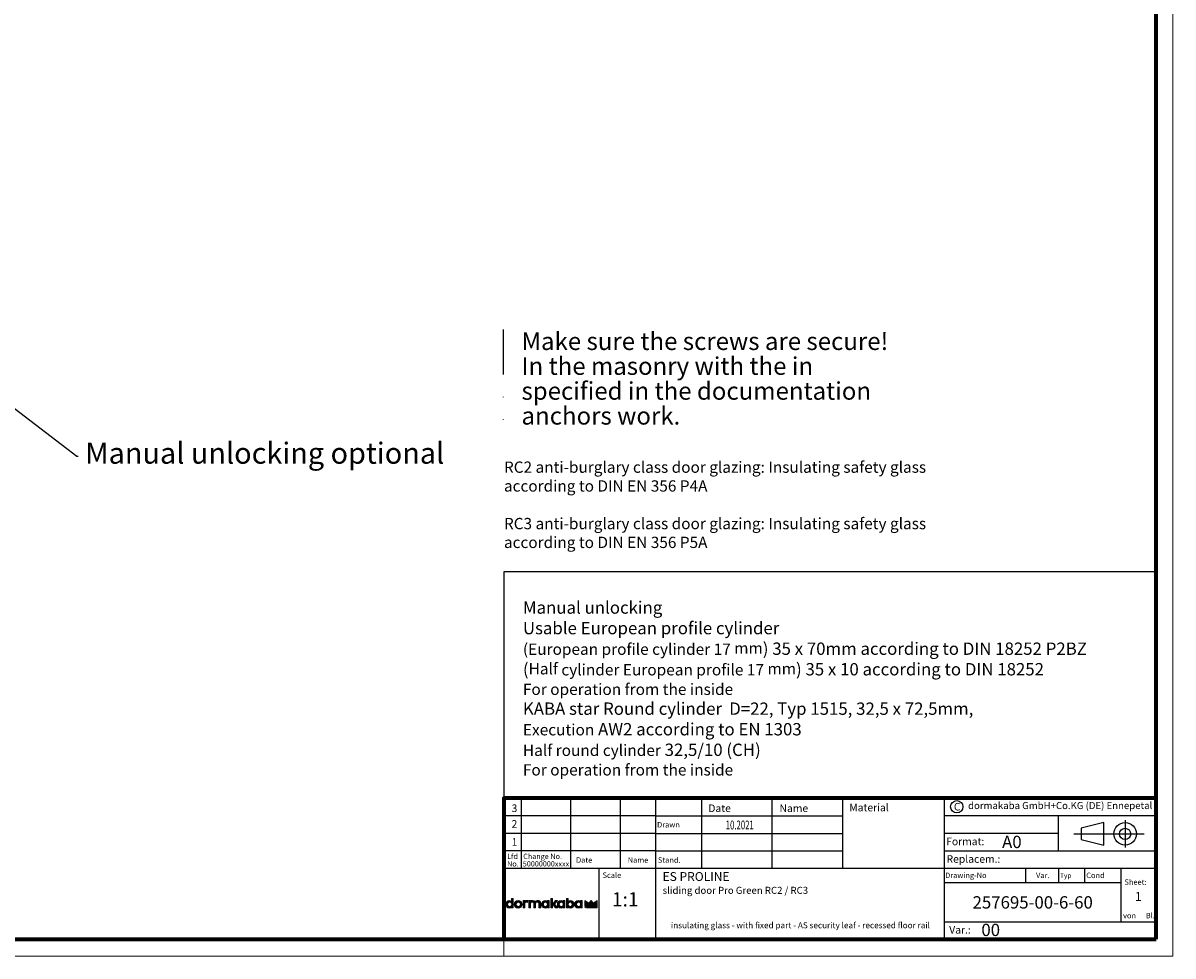
# Model space of a CAD drawing. Units: millimetres. Extents: x 0 to 1189, y -7698 to 0.
# Drawn here: x 862 to 1189, y -2722 to -2457 of the extents above; entities that cross this region are included whole.
import ezdxf
from ezdxf import colors
from ezdxf.entities.mleader import LeaderData, LeaderLine
from ezdxf.enums import TextEntityAlignment as Align
from ezdxf.math import Vec2, Vec3

# ---------------------------------------------------------------- set-up
doc = ezdxf.new("R2010")
doc.units = ezdxf.units.MM
doc.linetypes.add('GETRENNT', pattern=[31.75, 12.7, -6.35, 0, -6.35, 0, -6.35])
doc.linetypes.add('HIDDEN', pattern=[1.905, 1.27, -0.635])
for name, color, linetype in [('01_ZRahmen', 7, 'Continuous'), ('02_Bemaßung', 4, 'Continuous'), ('06_Beschriftung', 2, 'Continuous'), ('Schriftfeld', 7, 'Continuous'), ('Verschraubung', 41, 'GETRENNT')]:
    doc.layers.add(name, color=color, linetype=linetype)
doc.styles.add('ACANSGDT', font='amgdtans.shx')
doc.styles.add('Bemassungstext (DORMA)', font='isocpeur.ttf')
doc.styles.add('SLDTEXTSTYLE1', font='TXT', dxfattribs={"width": 0.605})
doc.styles.get("Standard").update_dxf_attribs({"font": 'arial.ttf'})

# ---------------------------------------------------------------- blocks, each defined once
blk = doc.blocks.new('Schriftfeld')
at = {"layer": 'Schriftfeld', "true_color": 0x003594}
h = blk.add_hatch(color=164, dxfattribs=at)
h.dxf.hatch_style = 2
edge = h.paths.add_edge_path()
edge.add_spline(control_points=[(-182.84, 10.71), (-182.99, 10.87), (-183.2, 10.96), (-183.45, 10.96), (-184.04, 10.96), (-184.48, 10.49), (-184.48, 9.87), (-184.48, 9.24), (-184.04, 8.77), (-183.45, 8.77), (-183.14, 8.77), (-182.98, 8.88), (-182.84, 9.05), (-182.84, 9.05), (-182.84, 8.83), (-182.84, 8.83), (-182.84, 8.83), (-182.34, 8.83), (-182.34, 8.83), (-182.34, 8.83), (-182.34, 11.53), (-182.34, 11.53), (-182.34, 11.53), (-182.84, 11.53), (-182.84, 11.53), (-182.84, 11.53), (-182.84, 10.71), (-182.84, 10.71)], knot_values=[0, 0, 0, 0, 1, 1, 1, 2, 2, 2, 3, 3, 3, 4, 4, 4, 5, 5, 5, 6, 6, 6, 7, 7, 7, 8, 8, 8, 9, 9, 9, 9], degree=3, periodic=0)
edge = h.paths.add_edge_path()
edge.add_spline(control_points=[(-183.39, 9.24), (-183.74, 9.24), (-183.98, 9.5), (-183.98, 9.87), (-183.98, 10.23), (-183.74, 10.49), (-183.39, 10.49), (-183.05, 10.49), (-182.81, 10.23), (-182.81, 9.87), (-182.81, 9.5), (-183.05, 9.24), (-183.39, 9.24)], knot_values=[0, 0, 0, 0, 1, 1, 1, 2, 2, 2, 3, 3, 3, 4, 4, 4, 4], degree=3, periodic=0)
h = blk.add_hatch(color=164, dxfattribs=at)
h.dxf.hatch_style = 2
edge = h.paths.add_edge_path()
edge.add_spline(control_points=[(-180.96, 10.96), (-181.59, 10.96), (-182.07, 10.49), (-182.07, 9.87), (-182.07, 9.24), (-181.59, 8.77), (-180.96, 8.77), (-180.32, 8.77), (-179.84, 9.24), (-179.84, 9.87), (-179.84, 10.49), (-180.32, 10.96), (-180.96, 10.96)], knot_values=[0, 0, 0, 0, 1, 1, 1, 2, 2, 2, 3, 3, 3, 4, 4, 4, 4], degree=3, periodic=0)
edge = h.paths.add_edge_path()
edge.add_spline(control_points=[(-180.96, 9.24), (-181.31, 9.24), (-181.56, 9.51), (-181.56, 9.87), (-181.56, 10.23), (-181.31, 10.49), (-180.96, 10.49), (-180.61, 10.49), (-180.35, 10.23), (-180.35, 9.87), (-180.35, 9.51), (-180.61, 9.24), (-180.96, 9.24)], knot_values=[0, 0, 0, 0, 1, 1, 1, 2, 2, 2, 3, 3, 3, 4, 4, 4, 4], degree=3, periodic=0)
h = blk.add_hatch(color=164, dxfattribs=at)
h.dxf.hatch_style = 2
edge = h.paths.add_edge_path()
edge.add_spline(control_points=[(-179.07, 10.73), (-179.07, 10.73), (-179.07, 10.9), (-179.07, 10.9), (-179.07, 10.9), (-179.56, 10.9), (-179.56, 10.9), (-179.56, 10.9), (-179.56, 8.83), (-179.56, 8.83), (-179.56, 8.83), (-179.06, 8.83), (-179.06, 8.83), (-179.06, 8.83), (-179.06, 9.97), (-179.06, 9.97), (-179.06, 10.28), (-178.88, 10.48), (-178.61, 10.48), (-178.5, 10.48), (-178.38, 10.46), (-178.29, 10.42), (-178.29, 10.42), (-178.18, 10.91), (-178.18, 10.91), (-178.27, 10.94), (-178.38, 10.96), (-178.51, 10.96), (-178.74, 10.96), (-178.93, 10.88), (-179.07, 10.73)], knot_values=[0, 0, 0, 0, 1, 1, 1, 2, 2, 2, 3, 3, 3, 4, 4, 4, 5, 5, 5, 6, 6, 6, 7, 7, 7, 8, 8, 8, 9, 9, 9, 10, 10, 10, 10], degree=3, periodic=0)
h = blk.add_hatch(color=164, dxfattribs=at)
h.dxf.hatch_style = 2
edge = h.paths.add_edge_path()
edge.add_spline(control_points=[(-175.43, 10.96), (-175.66, 10.96), (-175.98, 10.9), (-176.17, 10.62), (-176.32, 10.83), (-176.57, 10.96), (-176.87, 10.96), (-177.04, 10.96), (-177.29, 10.91), (-177.46, 10.71), (-177.46, 10.71), (-177.46, 10.9), (-177.46, 10.9), (-177.46, 10.9), (-177.95, 10.9), (-177.95, 10.9), (-177.95, 10.9), (-177.95, 8.83), (-177.95, 8.83), (-177.95, 8.83), (-177.46, 8.83), (-177.46, 8.83), (-177.46, 8.83), (-177.46, 9.98), (-177.46, 9.98), (-177.46, 10.33), (-177.21, 10.48), (-176.96, 10.48), (-176.68, 10.48), (-176.51, 10.3), (-176.51, 9.98), (-176.51, 9.98), (-176.51, 8.83), (-176.51, 8.83), (-176.51, 8.83), (-176.02, 8.83), (-176.02, 8.83), (-176.02, 8.83), (-176.02, 9.98), (-176.02, 9.98), (-176.02, 10.33), (-175.77, 10.48), (-175.52, 10.48), (-175.24, 10.48), (-175.08, 10.3), (-175.08, 9.98), (-175.08, 9.98), (-175.08, 8.83), (-175.08, 8.83), (-175.08, 8.83), (-174.58, 8.83), (-174.58, 8.83), (-174.58, 8.83), (-174.58, 10.13), (-174.58, 10.13), (-174.58, 10.62), (-174.93, 10.96), (-175.43, 10.96)], knot_values=[0, 0, 0, 0, 1, 1, 1, 2, 2, 2, 3, 3, 3, 4, 4, 4, 5, 5, 5, 6, 6, 6, 7, 7, 7, 8, 8, 8, 9, 9, 9, 10, 10, 10, 11, 11, 11, 12, 12, 12, 13, 13, 13, 14, 14, 14, 15, 15, 15, 16, 16, 16, 17, 17, 17, 18, 18, 18, 19, 19, 19, 19], degree=3, periodic=0)
h = blk.add_hatch(color=164, dxfattribs=at)
h.dxf.hatch_style = 2
edge = h.paths.add_edge_path()
edge.add_spline(control_points=[(-172.68, 10.69), (-172.81, 10.86), (-173, 10.96), (-173.29, 10.96), (-173.88, 10.96), (-174.32, 10.49), (-174.32, 9.87), (-174.32, 9.24), (-173.88, 8.77), (-173.29, 8.77), (-173, 8.77), (-172.81, 8.87), (-172.68, 9.05), (-172.68, 9.05), (-172.68, 8.83), (-172.68, 8.83), (-172.68, 8.83), (-172.18, 8.83), (-172.18, 8.83), (-172.18, 8.83), (-172.18, 10.9), (-172.18, 10.9), (-172.18, 10.9), (-172.68, 10.9), (-172.68, 10.9), (-172.68, 10.9), (-172.68, 10.69), (-172.68, 10.69)], knot_values=[0, 0, 0, 0, 1, 1, 1, 2, 2, 2, 3, 3, 3, 4, 4, 4, 5, 5, 5, 6, 6, 6, 7, 7, 7, 8, 8, 8, 9, 9, 9, 9], degree=3, periodic=0)
edge = h.paths.add_edge_path()
edge.add_spline(control_points=[(-173.23, 9.24), (-173.58, 9.24), (-173.82, 9.5), (-173.82, 9.87), (-173.82, 10.23), (-173.58, 10.49), (-173.23, 10.49), (-172.89, 10.49), (-172.65, 10.23), (-172.65, 9.87), (-172.65, 9.5), (-172.89, 9.24), (-173.23, 9.24)], knot_values=[0, 0, 0, 0, 1, 1, 1, 2, 2, 2, 3, 3, 3, 4, 4, 4, 4], degree=3, periodic=0)
h = blk.add_hatch(color=164, dxfattribs=at)
h.dxf.hatch_style = 2
h.paths.add_polyline_path([(-169.77, 10.9), (-170.4, 10.9), (-171.06, 10.14), (-171.25, 10.14), (-171.25, 11.53), (-171.74, 11.53), (-171.74, 8.83), (-171.25, 8.83), (-171.25, 9.68), (-171.07, 9.68), (-170.39, 8.83), (-169.76, 8.83), (-170.64, 9.92)])
h = blk.add_hatch(color=164, dxfattribs=at)
h.dxf.hatch_style = 2
edge = h.paths.add_edge_path()
edge.add_spline(control_points=[(-168.19, 10.69), (-168.33, 10.86), (-168.51, 10.96), (-168.8, 10.96), (-169.4, 10.96), (-169.84, 10.49), (-169.84, 9.87), (-169.84, 9.24), (-169.4, 8.77), (-168.8, 8.77), (-168.52, 8.77), (-168.33, 8.87), (-168.19, 9.05), (-168.19, 9.05), (-168.19, 8.83), (-168.19, 8.83), (-168.19, 8.83), (-167.7, 8.83), (-167.7, 8.83), (-167.7, 8.83), (-167.7, 10.9), (-167.7, 10.9), (-167.7, 10.9), (-168.19, 10.9), (-168.19, 10.9), (-168.19, 10.9), (-168.19, 10.69), (-168.19, 10.69)], knot_values=[0, 0, 0, 0, 1, 1, 1, 2, 2, 2, 3, 3, 3, 4, 4, 4, 5, 5, 5, 6, 6, 6, 7, 7, 7, 8, 8, 8, 9, 9, 9, 9], degree=3, periodic=0)
edge = h.paths.add_edge_path()
edge.add_spline(control_points=[(-168.75, 9.24), (-169.09, 9.24), (-169.33, 9.5), (-169.33, 9.87), (-169.33, 10.23), (-169.09, 10.49), (-168.75, 10.49), (-168.41, 10.49), (-168.17, 10.23), (-168.17, 9.87), (-168.17, 9.5), (-168.41, 9.24), (-168.75, 9.24)], knot_values=[0, 0, 0, 0, 1, 1, 1, 2, 2, 2, 3, 3, 3, 4, 4, 4, 4], degree=3, periodic=0)
h = blk.add_hatch(color=164, dxfattribs=at)
h.dxf.hatch_style = 2
edge = h.paths.add_edge_path()
edge.add_spline(control_points=[(-166.16, 10.96), (-166.4, 10.96), (-166.61, 10.87), (-166.76, 10.71), (-166.76, 10.71), (-166.76, 11.53), (-166.76, 11.53), (-166.76, 11.53), (-167.26, 11.53), (-167.26, 11.53), (-167.26, 11.53), (-167.26, 8.83), (-167.26, 8.83), (-167.26, 8.83), (-166.76, 8.83), (-166.76, 8.83), (-166.76, 8.83), (-166.76, 9.05), (-166.76, 9.05), (-166.63, 8.87), (-166.42, 8.77), (-166.16, 8.77), (-165.57, 8.77), (-165.12, 9.24), (-165.12, 9.87), (-165.12, 10.49), (-165.57, 10.96), (-166.16, 10.96)], knot_values=[0, 0, 0, 0, 1, 1, 1, 2, 2, 2, 3, 3, 3, 4, 4, 4, 5, 5, 5, 6, 6, 6, 7, 7, 7, 8, 8, 8, 9, 9, 9, 9], degree=3, periodic=0)
edge = h.paths.add_edge_path()
edge.add_spline(control_points=[(-166.21, 9.24), (-166.55, 9.24), (-166.79, 9.5), (-166.79, 9.87), (-166.79, 10.23), (-166.55, 10.49), (-166.21, 10.49), (-165.87, 10.49), (-165.63, 10.23), (-165.63, 9.87), (-165.63, 9.5), (-165.87, 9.24), (-166.21, 9.24)], knot_values=[0, 0, 0, 0, 1, 1, 1, 2, 2, 2, 3, 3, 3, 4, 4, 4, 4], degree=3, periodic=0)
h = blk.add_hatch(color=164, dxfattribs=at)
h.dxf.hatch_style = 2
edge = h.paths.add_edge_path()
edge.add_spline(control_points=[(-163.29, 10.69), (-163.42, 10.86), (-163.61, 10.96), (-163.9, 10.96), (-164.49, 10.96), (-164.93, 10.49), (-164.93, 9.87), (-164.93, 9.24), (-164.49, 8.77), (-163.9, 8.77), (-163.61, 8.77), (-163.42, 8.87), (-163.29, 9.05), (-163.29, 9.05), (-163.29, 8.83), (-163.29, 8.83), (-163.29, 8.83), (-162.79, 8.83), (-162.79, 8.83), (-162.79, 8.83), (-162.79, 10.9), (-162.79, 10.9), (-162.79, 10.9), (-163.29, 10.9), (-163.29, 10.9), (-163.29, 10.9), (-163.29, 10.69), (-163.29, 10.69)], knot_values=[0, 0, 0, 0, 1, 1, 1, 2, 2, 2, 3, 3, 3, 4, 4, 4, 5, 5, 5, 6, 6, 6, 7, 7, 7, 8, 8, 8, 9, 9, 9, 9], degree=3, periodic=0)
edge = h.paths.add_edge_path()
edge.add_spline(control_points=[(-163.84, 9.24), (-164.19, 9.24), (-164.43, 9.5), (-164.43, 9.87), (-164.43, 10.23), (-164.19, 10.49), (-163.84, 10.49), (-163.5, 10.49), (-163.26, 10.23), (-163.26, 9.87), (-163.26, 9.5), (-163.5, 9.24), (-163.84, 9.24)], knot_values=[0, 0, 0, 0, 1, 1, 1, 2, 2, 2, 3, 3, 3, 4, 4, 4, 4], degree=3, periodic=0)
at = {"layer": 'Schriftfeld', "true_color": 0xe4002b}
h = blk.add_hatch(color=242, dxfattribs=at)
h.dxf.hatch_style = 2
h.paths.add_polyline_path([(-162.05, 10.9), (-162.05, 9.21), (-161.13, 10.28)])
h = blk.add_hatch(color=242, dxfattribs=at)
h.dxf.hatch_style = 2
h.paths.add_polyline_path([(-160.26, 10.9), (-162.05, 8.83), (-159.79, 10.37)])
h = blk.add_hatch(color=242, dxfattribs=at)
h.dxf.hatch_style = 2
h.paths.add_polyline_path([(-161.6, 8.83), (-158.56, 8.83), (-158.56, 10.9)])
at = {"layer": '01_ZRahmen', "color": 7}
for p, q in [((-180, 20), (-180, 40)), ((-166, 20), (-166, 40)), ((-152, 40), (-152, 20)), ((-142, 40), (-142, 0)), ((-129, 40), (-129, 20)), ((-109, 40), (-109, 20)), ((-89, 40), (-89, 20)), ((-60, 0), (-60, 40)), ((-142, 35), (-185, 35)), ((-142, 35), (-89, 35)), ((0, 35), (-60, 35)), ((-27.66, 25), (-27.66, 35)), ((-142, 30), (-185, 30)), ((-142, 30), (-89, 30)), ((-27.66, 30), (-60, 30)), ((-142, 25), (-185, 25)), ((-142, 25), (-89, 25)), ((-60, 25), (0, 25)), ((0, 20), (-185, 20)), ((-158, 0), (-158, 20)), ((-37.06, 20), (-37.06, 16)), ((-27.66, 20), (-27.66, 16)), ((-20.28, 20), (-20.28, 16)), ((-10, 20), (-10, 4.82)), ((-10, 16), (-60, 16)), ((0, 4.82), (-60, 4.82)), ((-185, 0), (0, 0)), ((-185, 0), (0, 0))]:
    blk.add_line(p, q, dxfattribs=at)
at = {"layer": '01_ZRahmen'}
for p, q in [((-14.81, 33.05), (-21.21, 31.45)), ((-14.81, 26.65), (-14.81, 33.05)), ((-8.79, 33.69), (-8.79, 26.01)), ((-23.34, 29.85), (-3.4, 29.85)), ((-21.21, 31.45), (-21.21, 28.25)), ((-21.21, 28.25), (-14.81, 26.65))]:
    blk.add_line(p, q, dxfattribs=at)
at = {"layer": '01_ZRahmen', "color": 7, "lineweight": 70}
blk.add_lwpolyline([(0, 0), (0, 40), (-185, 40), (-185, 0)], close=True, dxfattribs=at)
at = {"layer": '01_ZRahmen'}
for centre, radius in [((-56.54, 37.55), 1.75), ((-8.79, 29.85), 3.2), ((-8.79, 29.85), 1.6)]:
    blk.add_circle(centre, radius, dxfattribs=at)
at = {"layer": 'Schriftfeld', "color": 164, "lineweight": 0, "true_color": 0x003594}
blk.add_lwpolyline([(-169.77, 10.9), (-170.4, 10.9), (-171.06, 10.14), (-171.25, 10.14), (-171.25, 11.53), (-171.74, 11.53), (-171.74, 8.83), (-171.25, 8.83), (-171.25, 9.68), (-171.07, 9.68), (-170.39, 8.83), (-169.76, 8.83), (-170.64, 9.92), (-169.77, 10.9)], dxfattribs=at)
at = {"layer": 'Schriftfeld', "color": 242, "lineweight": 0, "true_color": 0xe4002b}
for points in [[(-162.05, 10.9), (-162.05, 9.21), (-161.13, 10.28), (-162.05, 10.9)], [(-160.26, 10.9), (-162.05, 8.83), (-159.79, 10.37), (-160.26, 10.9)], [(-161.6, 8.83), (-158.56, 8.83), (-158.56, 10.9), (-161.6, 8.83)]]:
    blk.add_lwpolyline(points, dxfattribs=at)
at = {"layer": 'Schriftfeld', "color": 164, "lineweight": 0, "true_color": 0x003594}
for points, knots in [([(-182.84, 10.71), (-182.99, 10.87), (-183.2, 10.96), (-183.45, 10.96), (-184.04, 10.96), (-184.48, 10.49), (-184.48, 9.87), (-184.48, 9.24), (-184.04, 8.77), (-183.45, 8.77), (-183.14, 8.77), (-182.98, 8.88), (-182.84, 9.05), (-182.84, 9.05), (-182.84, 8.83), (-182.84, 8.83), (-182.84, 8.83), (-182.34, 8.83), (-182.34, 8.83), (-182.34, 8.83), (-182.34, 11.53), (-182.34, 11.53), (-182.34, 11.53), (-182.84, 11.53), (-182.84, 11.53), (-182.84, 11.53), (-182.84, 10.71), (-182.84, 10.71)], [0, 0, 0, 0, 1, 1, 1, 2, 2, 2, 3, 3, 3, 4, 4, 4, 5, 5, 5, 6, 6, 6, 7, 7, 7, 8, 8, 8, 9, 9, 9, 9]), ([(-183.39, 9.24), (-183.74, 9.24), (-183.98, 9.5), (-183.98, 9.87), (-183.98, 10.23), (-183.74, 10.49), (-183.39, 10.49), (-183.05, 10.49), (-182.81, 10.23), (-182.81, 9.87), (-182.81, 9.5), (-183.05, 9.24), (-183.39, 9.24)], [0, 0, 0, 0, 1, 1, 1, 2, 2, 2, 3, 3, 3, 4, 4, 4, 4]), ([(-180.96, 10.96), (-181.59, 10.96), (-182.07, 10.49), (-182.07, 9.87), (-182.07, 9.24), (-181.59, 8.77), (-180.96, 8.77), (-180.32, 8.77), (-179.84, 9.24), (-179.84, 9.87), (-179.84, 10.49), (-180.32, 10.96), (-180.96, 10.96)], [0, 0, 0, 0, 1, 1, 1, 2, 2, 2, 3, 3, 3, 4, 4, 4, 4]), ([(-180.96, 9.24), (-181.31, 9.24), (-181.56, 9.51), (-181.56, 9.87), (-181.56, 10.23), (-181.31, 10.49), (-180.96, 10.49), (-180.61, 10.49), (-180.35, 10.23), (-180.35, 9.87), (-180.35, 9.51), (-180.61, 9.24), (-180.96, 9.24)], [0, 0, 0, 0, 1, 1, 1, 2, 2, 2, 3, 3, 3, 4, 4, 4, 4]), ([(-179.07, 10.73), (-179.07, 10.73), (-179.07, 10.9), (-179.07, 10.9), (-179.07, 10.9), (-179.56, 10.9), (-179.56, 10.9), (-179.56, 10.9), (-179.56, 8.83), (-179.56, 8.83), (-179.56, 8.83), (-179.06, 8.83), (-179.06, 8.83), (-179.06, 8.83), (-179.06, 9.97), (-179.06, 9.97), (-179.06, 10.28), (-178.88, 10.48), (-178.61, 10.48), (-178.5, 10.48), (-178.38, 10.46), (-178.29, 10.42), (-178.29, 10.42), (-178.18, 10.91), (-178.18, 10.91), (-178.27, 10.94), (-178.38, 10.96), (-178.51, 10.96), (-178.74, 10.96), (-178.93, 10.88), (-179.07, 10.73)], [0, 0, 0, 0, 1, 1, 1, 2, 2, 2, 3, 3, 3, 4, 4, 4, 5, 5, 5, 6, 6, 6, 7, 7, 7, 8, 8, 8, 9, 9, 9, 10, 10, 10, 10]), ([(-175.43, 10.96), (-175.66, 10.96), (-175.98, 10.9), (-176.17, 10.62), (-176.32, 10.83), (-176.57, 10.96), (-176.87, 10.96), (-177.04, 10.96), (-177.29, 10.91), (-177.46, 10.71), (-177.46, 10.71), (-177.46, 10.9), (-177.46, 10.9), (-177.46, 10.9), (-177.95, 10.9), (-177.95, 10.9), (-177.95, 10.9), (-177.95, 8.83), (-177.95, 8.83), (-177.95, 8.83), (-177.46, 8.83), (-177.46, 8.83), (-177.46, 8.83), (-177.46, 9.98), (-177.46, 9.98), (-177.46, 10.33), (-177.21, 10.48), (-176.96, 10.48), (-176.68, 10.48), (-176.51, 10.3), (-176.51, 9.98), (-176.51, 9.98), (-176.51, 8.83), (-176.51, 8.83), (-176.51, 8.83), (-176.02, 8.83), (-176.02, 8.83), (-176.02, 8.83), (-176.02, 9.98), (-176.02, 9.98), (-176.02, 10.33), (-175.77, 10.48), (-175.52, 10.48), (-175.24, 10.48), (-175.08, 10.3), (-175.08, 9.98), (-175.08, 9.98), (-175.08, 8.83), (-175.08, 8.83), (-175.08, 8.83), (-174.58, 8.83), (-174.58, 8.83), (-174.58, 8.83), (-174.58, 10.13), (-174.58, 10.13), (-174.58, 10.62), (-174.93, 10.96), (-175.43, 10.96)], [0, 0, 0, 0, 1, 1, 1, 2, 2, 2, 3, 3, 3, 4, 4, 4, 5, 5, 5, 6, 6, 6, 7, 7, 7, 8, 8, 8, 9, 9, 9, 10, 10, 10, 11, 11, 11, 12, 12, 12, 13, 13, 13, 14, 14, 14, 15, 15, 15, 16, 16, 16, 17, 17, 17, 18, 18, 18, 19, 19, 19, 19]), ([(-172.68, 10.69), (-172.81, 10.86), (-173, 10.96), (-173.29, 10.96), (-173.88, 10.96), (-174.32, 10.49), (-174.32, 9.87), (-174.32, 9.24), (-173.88, 8.77), (-173.29, 8.77), (-173, 8.77), (-172.81, 8.87), (-172.68, 9.05), (-172.68, 9.05), (-172.68, 8.83), (-172.68, 8.83), (-172.68, 8.83), (-172.18, 8.83), (-172.18, 8.83), (-172.18, 8.83), (-172.18, 10.9), (-172.18, 10.9), (-172.18, 10.9), (-172.68, 10.9), (-172.68, 10.9), (-172.68, 10.9), (-172.68, 10.69), (-172.68, 10.69)], [0, 0, 0, 0, 1, 1, 1, 2, 2, 2, 3, 3, 3, 4, 4, 4, 5, 5, 5, 6, 6, 6, 7, 7, 7, 8, 8, 8, 9, 9, 9, 9]), ([(-173.23, 9.24), (-173.58, 9.24), (-173.82, 9.5), (-173.82, 9.87), (-173.82, 10.23), (-173.58, 10.49), (-173.23, 10.49), (-172.89, 10.49), (-172.65, 10.23), (-172.65, 9.87), (-172.65, 9.5), (-172.89, 9.24), (-173.23, 9.24)], [0, 0, 0, 0, 1, 1, 1, 2, 2, 2, 3, 3, 3, 4, 4, 4, 4]), ([(-168.19, 10.69), (-168.33, 10.86), (-168.51, 10.96), (-168.8, 10.96), (-169.4, 10.96), (-169.84, 10.49), (-169.84, 9.87), (-169.84, 9.24), (-169.4, 8.77), (-168.8, 8.77), (-168.52, 8.77), (-168.33, 8.87), (-168.19, 9.05), (-168.19, 9.05), (-168.19, 8.83), (-168.19, 8.83), (-168.19, 8.83), (-167.7, 8.83), (-167.7, 8.83), (-167.7, 8.83), (-167.7, 10.9), (-167.7, 10.9), (-167.7, 10.9), (-168.19, 10.9), (-168.19, 10.9), (-168.19, 10.9), (-168.19, 10.69), (-168.19, 10.69)], [0, 0, 0, 0, 1, 1, 1, 2, 2, 2, 3, 3, 3, 4, 4, 4, 5, 5, 5, 6, 6, 6, 7, 7, 7, 8, 8, 8, 9, 9, 9, 9]), ([(-168.75, 9.24), (-169.09, 9.24), (-169.33, 9.5), (-169.33, 9.87), (-169.33, 10.23), (-169.09, 10.49), (-168.75, 10.49), (-168.41, 10.49), (-168.17, 10.23), (-168.17, 9.87), (-168.17, 9.5), (-168.41, 9.24), (-168.75, 9.24)], [0, 0, 0, 0, 1, 1, 1, 2, 2, 2, 3, 3, 3, 4, 4, 4, 4]), ([(-166.16, 10.96), (-166.4, 10.96), (-166.61, 10.87), (-166.76, 10.71), (-166.76, 10.71), (-166.76, 11.53), (-166.76, 11.53), (-166.76, 11.53), (-167.26, 11.53), (-167.26, 11.53), (-167.26, 11.53), (-167.26, 8.83), (-167.26, 8.83), (-167.26, 8.83), (-166.76, 8.83), (-166.76, 8.83), (-166.76, 8.83), (-166.76, 9.05), (-166.76, 9.05), (-166.63, 8.87), (-166.42, 8.77), (-166.16, 8.77), (-165.57, 8.77), (-165.12, 9.24), (-165.12, 9.87), (-165.12, 10.49), (-165.57, 10.96), (-166.16, 10.96)], [0, 0, 0, 0, 1, 1, 1, 2, 2, 2, 3, 3, 3, 4, 4, 4, 5, 5, 5, 6, 6, 6, 7, 7, 7, 8, 8, 8, 9, 9, 9, 9]), ([(-166.21, 9.24), (-166.55, 9.24), (-166.79, 9.5), (-166.79, 9.87), (-166.79, 10.23), (-166.55, 10.49), (-166.21, 10.49), (-165.87, 10.49), (-165.63, 10.23), (-165.63, 9.87), (-165.63, 9.5), (-165.87, 9.24), (-166.21, 9.24)], [0, 0, 0, 0, 1, 1, 1, 2, 2, 2, 3, 3, 3, 4, 4, 4, 4]), ([(-163.29, 10.69), (-163.42, 10.86), (-163.61, 10.96), (-163.9, 10.96), (-164.49, 10.96), (-164.93, 10.49), (-164.93, 9.87), (-164.93, 9.24), (-164.49, 8.77), (-163.9, 8.77), (-163.61, 8.77), (-163.42, 8.87), (-163.29, 9.05), (-163.29, 9.05), (-163.29, 8.83), (-163.29, 8.83), (-163.29, 8.83), (-162.79, 8.83), (-162.79, 8.83), (-162.79, 8.83), (-162.79, 10.9), (-162.79, 10.9), (-162.79, 10.9), (-163.29, 10.9), (-163.29, 10.9), (-163.29, 10.9), (-163.29, 10.69), (-163.29, 10.69)], [0, 0, 0, 0, 1, 1, 1, 2, 2, 2, 3, 3, 3, 4, 4, 4, 5, 5, 5, 6, 6, 6, 7, 7, 7, 8, 8, 8, 9, 9, 9, 9]), ([(-163.84, 9.24), (-164.19, 9.24), (-164.43, 9.5), (-164.43, 9.87), (-164.43, 10.23), (-164.19, 10.49), (-163.84, 10.49), (-163.5, 10.49), (-163.26, 10.23), (-163.26, 9.87), (-163.26, 9.5), (-163.5, 9.24), (-163.84, 9.24)], [0, 0, 0, 0, 1, 1, 1, 2, 2, 2, 3, 3, 3, 4, 4, 4, 4])]:
    blk.add_open_spline(points, degree=3, knots=knots, dxfattribs=at)
at = {"layer": '01_ZRahmen', "attachment_point": 1}
for s, insert, char_height in [('3', (-182.83, 38.19), 2.15), ('{Date}', (-127.02, 38.19), 2.15), ('Name', (-106.82, 38.19), 2.15), ('{Material}', (-87.03, 38.39), 2.15), (' dormakaba GmbH+Co.KG (DE) Ennepetal', (-53.95, 38.88), 2), ('2', (-182.83, 33.75), 2.15), ('{Drawn}', (-141.56, 33.21), 1.55), ('1', (-182.83, 28.63), 2.15), ('Format:', (-59.54, 28.78), 2.15), ('Lfd', (-184.1, 24.21), 1.5), ('{Date}', (-164.55, 23.2), 1.55), ('Name', (-149.88, 23.2), 1.55), ('{Stand.}', (-141.32, 23.2), 1.55), ('{Replacem.:}', (-59.44, 23.8), 2.15), ('No.', (-184.1, 22.1), 1.5), ('50000000xxxx', (-179.64, 22.1), 1.5), ('{Scale}', (-157.03, 18.9), 1.55), ('{Drawing-No}', (-59.85, 18.85), 1.55), ('Var.', (-34.05, 18.85), 1.55), ('{Typ}', (-27.23, 18.68), 1.35), ('{Cond}', (-19.81, 18.85), 1.55), ('Sheet:', (-8.98, 16.94), 1.55), ('von', (-9.36, 7.43), 1.55), ('Bl.', (-2.92, 7.43), 1.55), ('Var.:', (-58.68, 3.7), 2.15)]:
    blk.add_mtext(s, dxfattribs=dict(at, insert=insert, char_height=char_height))
for s, insert, char_height, style in [('C', (-57.36, 38.63), 2.15, 'ACANSGDT'), ('Change No.', (-179.52, 24.21), 1.5, 'SLDTEXTSTYLE1')]:
    blk.add_mtext(s, dxfattribs=dict(at, insert=insert, char_height=char_height, style=style))
blk = doc.blocks.new('DIN A0_ZRahmen')
at = {"layer": '01_ZRahmen', "color": 1, "lineweight": 20}
blk.add_line((998.8, 0), (998.8, 4.8), dxfattribs=at)
blk.add_lwpolyline([(1188.6, 0), (1188.6, 840.6), (0, 840.6), (0, 0)], close=True, dxfattribs=at)
at = {"layer": '01_ZRahmen', "lineweight": 70}
blk.add_lwpolyline([(1183.8, 4.8), (1183.8, 835.8), (19.8, 835.8), (19.8, 4.8)], close=True, dxfattribs=at)
at = {"layer": '01_ZRahmen'}
blk.add_blockref('Schriftfeld', (1183.8, 4.8), dxfattribs=at)
at = {"layer": '01_ZRahmen', "color": 1}
blk.add_text('A0', height=3.5, dxfattribs=at).set_placement((1140.11, 30.61))
blk = doc.blocks.new('Hinweis')
at = {"layer": '06_Beschriftung', "color": 2, "char_height": 5, "attachment_point": 1, "style": 'Bemassungstext (DORMA)'}
for s, insert in [('{Make sure the screws are secure!}', (1083.36, 765.25)), ('{In the masonry with the in}', (1083.36, 758.2)), ('{specified in the documentation}', (1083.36, 751.14)), ('{anchors work.}', (1083.36, 744.09))]:
    blk.add_mtext(s, dxfattribs=dict(at, insert=insert))

msp = doc.modelspace()

# ---------------------------------------------------------------- linework, layer by layer
at = {"layer": '01_ZRahmen'}
msp.add_lwpolyline([(998.8, -2676.99997), (1183.8, -2676.99997), (1183.8, -2612.77723314), (998.8, -2612.77723314)], close=True, dxfattribs=at)
at = {"layer": 'Verschraubung', "color": 41}
msp.add_line((998.61372384, -2544.08916824), (998.61372384, -2572.23858425), dxfattribs=at)

# ---------------------------------------------------------------- block references
at = {"layer": '01_ZRahmen'}
msp.add_blockref('DIN A0_ZRahmen', (0, -2721.79997), dxfattribs=at)
at = {"layer": '06_Beschriftung'}
msp.add_blockref('Hinweis', (-79.58074938, -3310.12807096), dxfattribs=at)

# ---------------------------------------------------------------- texts
at = {"layer": '01_ZRahmen', "color": 1, "width": 0.646875}
msp.add_text('10.2021', height=2.5, dxfattribs=at).set_placement((1061.71772482, -2683.3770192), align=Align.TOP_LEFT)
at = {"layer": '01_ZRahmen', "color": 1}
msp.add_text('1:1', height=4, dxfattribs=at).set_placement((1033.20640304, -2707.73758715), align=Align.CENTER)
msp.add_text('1', height=2.5, dxfattribs=at).set_placement((1177.81305081, -2703.65209107), align=Align.TOP_LEFT)
msp.add_text('00', height=3.5, dxfattribs=at).set_placement((1134.2408, -2714.3886083), align=Align.MIDDLE_LEFT)
at = {"layer": '01_ZRahmen'}
for s, insert, char_height, width, attachment_point in [('{RC2 anti-burglary class door glazing: Insulating safety glass\\P\\fArial|b0|i0|c0|p0;according to DIN EN 356 P4A\\fArial|b0|i0|c0|p34;\\P\\PRC3 anti-burglary class door glazing: Insulating safety glass\\P\\fArial|b0|i0|c0|p0;according to DIN EN 356 P5A}', (998.8, -2581.51504212), 3.2, 185, 1), ('{insulating glass - with fixed part - AS security leaf - recessed floor rail}', (1082.91721, -2713.30632851), 1.7, 84.5091504504, 5)]:
    msp.add_mtext(s, dxfattribs=dict(at, insert=insert, char_height=char_height, width=width, attachment_point=attachment_point))
at = {"layer": '01_ZRahmen', "color": 1, "insert": (1043.8, -2697.99997), "char_height": 3.5, "width": 100.892796166, "attachment_point": 1}
msp.add_mtext('{\\H0.71429x;ES PROLINE\\H0.8x;\\C256;\\P\\H0.99999x;sliding door Pro Green RC2 / RC3}', dxfattribs=at)
at = {"layer": '01_ZRahmen', "insert": (1148.8, -2706.58861), "char_height": 3.5, "attachment_point": 5}
msp.add_mtext_dynamic_manual_height_columns('257695-00-6-60', width=50, gutter_width=12.5, heights=[0], dxfattribs=at)
at = {"layer": '02_Bemaßung', "insert": (1004.17826005, -2621.19404232), "char_height": 3.5, "width": 287.2474444592, "attachment_point": 1}
msp.add_mtext('{Manual unlocking\\PUsable European profile cylinder\\P\\fCalibri|b0|i0|c0|p34;\\H0.91667x;(European profile cylinder 17 mm\\fArial|b0|i0|c0|p34;\\H1.09091x;) 35 x 70mm according to DIN 18252 P2BZ\\P(\\fCalibri|b0|i0|c0|p34;\\H0.91667x;Half cylinder European profile 17 mm\\fArial|b0|i0|c0|p34;\\H1.09091x;) 35 x 10 according to DIN 18252 \\P\\fCalibri|b0|i0|c0|p34;\\H0.91667x;For operation from the inside\\fArial|b0|i0|c0|p34;\\P\\H1.09091x;KABA star Round cylinder \\fCalibri|b0|i0|c0|p34;\\H0.91667x; \\fArial|b0|i0|c0|p34;\\H1.09091x;D=22, Typ 1515, 32,5 x 72,5mm,\\P\\fCalibri|b0|i0|c0|p34;\\H0.91667x;Execution\\fArial|b0|i0|c0|p34;\\H1.09091x; AW2 according to\\H1x; EN 1303\\P\\fCalibri|b0|i0|c0|p34;\\H0.91667x;Half round cylinder\\fArial|b0|i0|c0|p34;\\H1.09091x; 32,5/10 (CH) \\fCalibri|b0|i0|c0|p34;\\P\\H0.91667x;For operation from the inside\\fArial|b0|i0|c0|p34;\\H1.09091x;\\P\\P\\P\\Farsimp.shx|c0;\\H0.916666x; }', dxfattribs=at)

# ---------------------------------------------------------------- leaders
at = {"layer": '02_Bemaßung', "color": 6, "linetype": 'HIDDEN'}
ml = msp.add_multileader_mtext('Standard', dxfattribs=at)
ml.set_content('{Manual unlocking optional}')
ml.set_leader_properties()
ml.build(insert=Vec2(0, 0))
ml.multileader.update_dxf_attribs({"text_right_attachment_type": 6, "dogleg_length": 0.36, "arrow_head_size": 8})
ctx = ml.context
ctx.base_point, ctx.char_height, ctx.arrow_head_size, ctx.plane_origin = Vec3(877.99891133, -2580.01910705), 6, 8, Vec3(991.67189196, -2555.44685533)
ctx.right_attachment = 6
notes = []
notes.append((ctx, [(0, (1, 1, 0), (877.63891133, -2580.01910705), (1, 0), 0.36, [(0, [(850.62403266, -2559.36323832)], 0, [])])]))
ctx.mtext.insert, ctx.mtext.flow_direction = Vec3(879.99891133, -2576.14010705), 5
for ctx, leaders in notes:
    for number, flags, end, landing, length, lines in leaders:
        leader = LeaderData()
        leader.index, (leader.has_last_leader_line, leader.has_dogleg_vector, leader.attachment_direction) = number, flags
        leader.last_leader_point, leader.dogleg_vector, leader.dogleg_length = Vec3(end), Vec3(landing), length
        for number, points, colour, breaks in lines:
            line = LeaderLine()
            line.index, line.vertices, line.color, line.breaks = number, Vec3.list(points), colors.encode_raw_color(colour), breaks
            leader.lines.append(line)
        ctx.leaders.append(leader)

doc.saveas('drawing.dxf')
